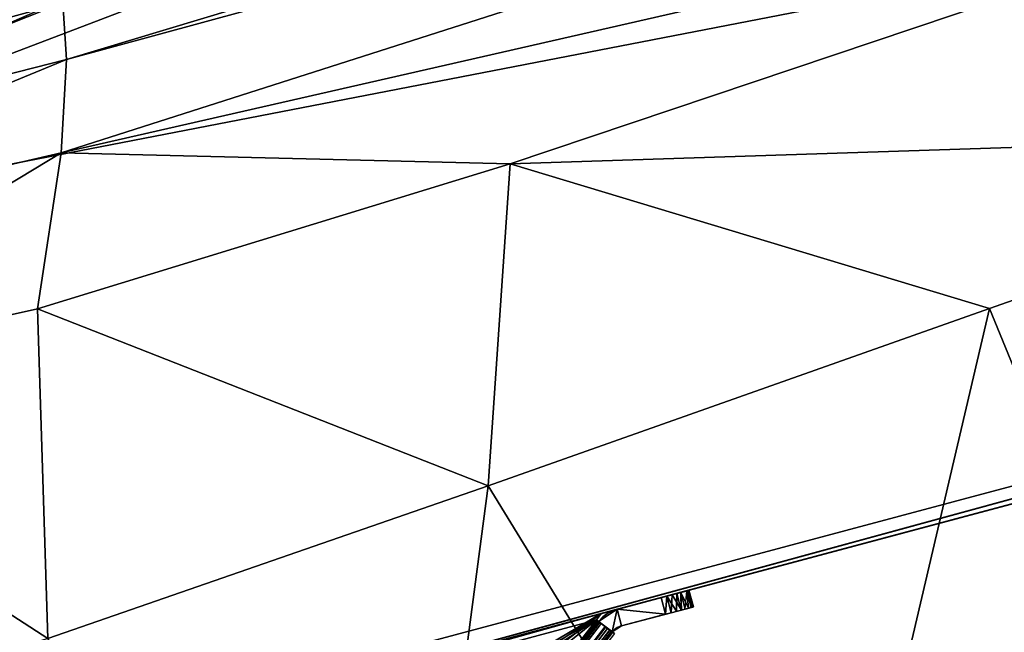
# Model space of a CAD drawing. Units: inches. Extents: x -16.4 to 38.7, y -10 to 46.2.
# Drawn here: x -10.4 to -3.7, y 28.5 to 32.7 of the extents above; entities that cross this region are included whole.
import ezdxf

# ---------------------------------------------------------------- set-up
doc = ezdxf.new("R2010")
doc.units = ezdxf.units.IN
doc.header["$MEASUREMENT"] = 0
doc.layers.add('SEAT-BASE', color=5, linetype='Continuous')
doc.layers.add('SEAT-FABRIC', color=5, linetype='Continuous')

msp = doc.modelspace()

# ---------------------------------------------------------------- linework, layer by layer
at = {"layer": 'SEAT-BASE'}
for points in [[(10.879, 33.3838, 0.3942), (-9.3425, 27.9792, 7.8749), (-9.3426, 27.9791, 0.3946)], [(-9.3121, 27.865, 0.3946), (10.879, 33.3838, 0.3942), (-9.3426, 27.9791, 0.3946)], [(-9.3425, 27.9792, 7.8749), (10.879, 33.3838, 0.3942), (10.8791, 33.384, 7.8745)], [(10.8791, 33.384, 7.8745), (-9.312, 27.8651, 7.8749), (-9.3425, 27.9792, 7.8749)], [(10.879, 33.3838, 0.3942), (-9.3121, 27.865, 0.3946), (10.9095, 33.2697, 0.3942)], [(-9.312, 27.8651, 7.8749), (10.8791, 33.384, 7.8745), (10.9096, 33.2699, 7.8745)], [(-9.3121, 27.865, 0.3946), (10.9096, 33.2699, 7.8745), (10.9095, 33.2697, 0.3942)], [(10.9096, 33.2699, 7.8745), (-9.3121, 27.865, 0.3946), (-9.312, 27.8651, 7.8749)], [(-5.9773, 28.7554, 0.5365), (-6.3188, 28.6658, 7.7455), (-6.319, 28.6657, 0.5324)], [(-6.319, 28.6657, 0.5324), (-5.9863, 28.6309, 0.5324), (-6.0163, 28.7451, 0.5323)], [(-5.8299, 28.7941, 0.6889), (-6.3188, 28.6658, 7.7455), (-5.9773, 28.7554, 0.5365)], [(-5.8414, 28.7912, 7.6269), (-6.3188, 28.6658, 7.7455), (-5.8299, 28.7941, 0.6889)], [(-5.8414, 28.7912, 7.6269), (-5.9771, 28.7555, 7.7413), (-6.3188, 28.6658, 7.7455)], [(-5.9861, 28.631, 7.7455), (-6.3188, 28.6658, 7.7455), (-6.0161, 28.7453, 7.7455)], [(-5.9863, 28.6309, 0.5324), (-5.9773, 28.7554, 0.5365), (-6.0163, 28.7451, 0.5323)], [(-5.9771, 28.7555, 7.7413), (-5.9861, 28.631, 7.7455), (-6.0161, 28.7453, 7.7455)], [(-5.9473, 28.6411, 0.5365), (-5.9773, 28.7554, 0.5365), (-5.9863, 28.6309, 0.5324)], [(-5.9771, 28.7555, 7.7413), (-5.9471, 28.6413, 7.7413), (-5.9861, 28.631, 7.7455)], [(-5.9107, 28.6508, 0.5485), (-5.9084, 28.7735, 0.567), (-5.9773, 28.7554, 0.5365)], [(-5.9107, 28.6508, 0.5485), (-5.9773, 28.7554, 0.5365), (-5.9473, 28.6411, 0.5365)], [(-5.9083, 28.7736, 7.7109), (-5.9771, 28.7555, 7.7413), (-5.8414, 28.7912, 7.6269)], [(-5.9405, 28.7651, 7.7293), (-5.9471, 28.6413, 7.7413), (-5.9771, 28.7555, 7.7413)], [(-5.9405, 28.7651, 7.7293), (-5.8783, 28.6594, 7.7109), (-5.9471, 28.6413, 7.7413)], [(-5.8815, 28.7806, 7.6879), (-5.8783, 28.6594, 7.7109), (-5.9405, 28.7651, 7.7293)], [(-5.8784, 28.6592, 0.567), (-5.9084, 28.7735, 0.567), (-5.9107, 28.6508, 0.5485)], [(-5.8784, 28.6592, 0.567), (-5.8816, 28.7805, 0.59), (-5.9084, 28.7735, 0.567)], [(-5.8816, 28.7805, 0.59), (-5.8294, 28.6721, 0.6177), (-5.8415, 28.791, 0.651)], [(-5.8294, 28.6721, 0.6177), (-5.8816, 28.7805, 0.59), (-5.8516, 28.6663, 0.59)], [(-5.8816, 28.7805, 0.59), (-5.8784, 28.6592, 0.567), (-5.8516, 28.6663, 0.59)], [(-5.8783, 28.6594, 7.7109), (-5.8815, 28.7806, 7.6879), (-5.8515, 28.6664, 7.6879)], [(-5.8414, 28.7912, 7.6269), (-5.8293, 28.6722, 7.6602), (-5.8515, 28.6664, 7.6879)], [(-5.8415, 28.791, 0.651), (-5.8115, 28.6768, 0.651), (-5.8299, 28.7941, 0.6889)], [(-5.8415, 28.791, 0.651), (-5.8294, 28.6721, 0.6177), (-5.8115, 28.6768, 0.651)], [(-5.8114, 28.6769, 7.6269), (-5.8414, 28.7912, 7.6269), (-5.8298, 28.7942, 7.589)], [(-5.8293, 28.6722, 7.6602), (-5.8414, 28.7912, 7.6269), (-5.8114, 28.6769, 7.6269)], [(-5.8299, 28.7941, 0.6889), (-5.7959, 28.6809, 0.7292), (-5.8259, 28.7951, 0.7292)], [(-5.8299, 28.7941, 0.6889), (-5.7999, 28.6798, 0.6889), (-5.7959, 28.6809, 0.7292)], [(-5.8299, 28.7941, 0.6889), (-5.8115, 28.6768, 0.651), (-5.7999, 28.6798, 0.6889)], [(-5.7958, 28.681, 7.5487), (-5.8298, 28.7942, 7.589), (-5.8257, 28.7953, 7.5487)], [(-5.7998, 28.68, 7.589), (-5.8298, 28.7942, 7.589), (-5.7958, 28.681, 7.5487)], [(-5.8114, 28.6769, 7.6269), (-5.8298, 28.7942, 7.589), (-5.7998, 28.68, 7.589)], [(-5.8259, 28.7951, 0.7292), (-5.7958, 28.681, 7.5487), (-5.8257, 28.7953, 7.5487)], [(-5.7958, 28.681, 7.5487), (-5.8259, 28.7951, 0.7292), (-5.7959, 28.6809, 0.7292)], [(-6.2888, 28.5516, 7.7455), (-5.7998, 28.68, 7.589), (-5.7999, 28.6798, 0.6889)], [(-5.9471, 28.6413, 7.7413), (-5.7998, 28.68, 7.589), (-6.2888, 28.5516, 7.7455)], [(-6.2888, 28.5516, 7.7455), (-5.7999, 28.6798, 0.6889), (-5.9473, 28.6411, 0.5365)], [(-5.8293, 28.6722, 7.6602), (-5.7998, 28.68, 7.589), (-5.9471, 28.6413, 7.7413)], [(-8.8782, 26.7436, 0.5128), (-6.4295, 28.6353, 0.5127), (-10.0442, 23.931, 0.5128)], [(-9.5629, 27.759, 0.3946), (-6.4619, 28.5931, 0.3946), (-6.4295, 28.6353, 0.3946)], [(-6.4295, 28.6353, 0.5127), (-9.1564, 27.0221, 0.5128), (-9.5629, 27.759, 0.5127)], [(-9.3121, 27.865, 0.3946), (-6.4295, 28.6353, 0.5127), (-9.3121, 27.865, 0.5127)], [(-6.4295, 28.6353, 0.5127), (-9.3121, 27.865, 0.3946), (-6.4295, 28.6353, 0.3946)], [(-6.4295, 28.6353, 0.5127), (-8.878, 27.022, 0.5127), (-9.1564, 27.0221, 0.5128)], [(-6.4295, 28.6353, 0.5127), (-8.8782, 26.7436, 0.5128), (-8.878, 27.022, 0.5127)], [(-6.4295, 28.6353, 0.5127), (-6.4619, 28.5931, 0.3946), (-6.4619, 28.5931, 0.5127)], [(-6.4619, 28.5931, 0.3946), (-6.4295, 28.6353, 0.5127), (-6.4295, 28.6353, 0.3946)], [(-6.3526, 28.5092, 0.5324), (-6.319, 28.6657, 0.5324), (-6.4463, 28.5811, 0.5324)], [(-6.417, 28.6128, 0.5324), (-6.4461, 28.5813, 7.7455), (-6.4463, 28.5811, 0.5324)], [(-6.3188, 28.6658, 7.7455), (-6.3525, 28.5093, 7.7455), (-6.4461, 28.5813, 7.7455)], [(-6.417, 28.6128, 0.5324), (-6.4168, 28.6129, 7.7455), (-6.4461, 28.5813, 7.7455)], [(-6.3801, 28.64, 0.5324), (-6.4168, 28.6129, 7.7455), (-6.417, 28.6128, 0.5324)], [(-6.4168, 28.6129, 7.7455), (-6.3801, 28.64, 0.5324), (-6.38, 28.6401, 7.7455)], [(-6.38, 28.6401, 7.7455), (-6.3801, 28.64, 0.5324), (-6.319, 28.6657, 0.5324)], [(-6.38, 28.6401, 7.7455), (-6.319, 28.6657, 0.5324), (-6.3368, 28.6603, 7.7455)], [(-6.289, 28.5514, 0.5324), (-6.319, 28.6657, 0.5324), (-6.3526, 28.5092, 0.5324)], [(-6.3188, 28.6658, 7.7455), (-6.2888, 28.5516, 7.7455), (-6.3525, 28.5093, 7.7455)], [(-5.9863, 28.6309, 0.5324), (-6.319, 28.6657, 0.5324), (-6.289, 28.5514, 0.5324)], [(-6.3188, 28.6658, 7.7455), (-5.9861, 28.631, 7.7455), (-6.2888, 28.5516, 7.7455)], [(-6.2888, 28.5516, 7.7455), (-5.9473, 28.6411, 0.5365), (-6.289, 28.5514, 0.5324)], [(-6.4619, 28.5931, 0.3946), (-8.8226, 26.6879, 0.3946), (-10.0442, 23.931, 0.3947)], [(-6.4561, 28.5887, 0.5141), (-9.9973, 23.9621, 0.5253), (-10.0118, 23.9732, 0.5128)], [(-6.4463, 28.5811, 0.5324), (-9.9973, 23.9621, 0.5253), (-6.4561, 28.5887, 0.5141)], [(-6.4463, 28.5811, 0.5324), (-9.9961, 23.9614, 7.7457), (-9.9962, 23.9612, 0.5325)], [(-9.9961, 23.9614, 7.7457), (-6.4463, 28.5811, 0.5324), (-6.4461, 28.5813, 7.7455)], [(-9.9961, 23.9614, 7.7457), (-6.4461, 28.5813, 7.7455), (-9.9942, 23.9599, 7.7708)], [(-9.9942, 23.9599, 7.7708), (-6.4461, 28.5813, 7.7455), (-6.4385, 28.5754, 7.7963)], [(-9.9942, 23.9599, 7.7708), (-6.4385, 28.5754, 7.7963), (-9.9782, 23.9477, 7.8211)], [(-9.9782, 23.9477, 7.8211), (-6.4385, 28.5754, 7.7963), (-6.4283, 28.5676, 7.8209)], [(-9.9782, 23.9477, 7.8211), (-6.4283, 28.5676, 7.8209), (-9.964, 23.9368, 7.8431)], [(-9.9716, 23.9423, 0.4044), (-6.442, 28.5778, 0.3969), (-6.4619, 28.5931, 0.3946)], [(-9.952, 23.9273, 0.4172), (-6.442, 28.5778, 0.3969), (-9.9716, 23.9423, 0.4044)], [(-9.964, 23.9368, 7.8431), (-6.4283, 28.5676, 7.8209), (-6.3967, 28.5432, 7.8609)], [(-9.964, 23.9368, 7.8431), (-6.3967, 28.5432, 7.8609), (-9.927, 23.9083, 7.8738)], [(-9.952, 23.9273, 0.4172), (-6.4021, 28.5472, 0.417), (-6.442, 28.5778, 0.3969)], [(-9.9345, 23.9138, 0.4351), (-6.4021, 28.5472, 0.417), (-9.952, 23.9273, 0.4172)], [(-9.9345, 23.9138, 0.4351), (-6.3846, 28.5338, 0.4349), (-6.4021, 28.5472, 0.417)], [(-9.927, 23.9083, 7.8738), (-6.3967, 28.5432, 7.8609), (-6.3568, 28.5126, 7.881)], [(-9.212, 27.0779, 0.3946), (-6.4619, 28.5931, 0.3946), (-9.5629, 27.759, 0.3946)], [(-8.8223, 27.0776, 0.3946), (-6.4619, 28.5931, 0.3946), (-9.212, 27.0779, 0.3946)], [(-8.8226, 26.6879, 0.3946), (-6.4619, 28.5931, 0.3946), (-8.8223, 27.0776, 0.3946)], [(-6.4619, 28.5931, 0.5127), (-6.3846, 28.5338, 0.4349), (-6.3526, 28.5092, 0.5324)], [(-6.3369, 28.4973, 7.7652), (-6.3771, 28.5282, 7.8737), (-6.4461, 28.5813, 7.7455)], [(-6.3378, 28.5251, 7.7455), (-6.3196, 28.5386, 0.5324), (-6.3526, 28.5092, 0.5324)], [(-6.3196, 28.5386, 0.5324), (-6.3378, 28.5251, 7.7455), (-6.2978, 28.5488, 7.7455)], [(-6.3196, 28.5386, 0.5324), (-6.2978, 28.5488, 7.7455), (-6.289, 28.5514, 0.5324)], [(-9.9203, 23.9029, 0.4571), (-6.3846, 28.5338, 0.4349), (-9.9345, 23.9138, 0.4351)], [(-9.927, 23.9083, 7.8738), (-6.3568, 28.5126, 7.881), (-9.8868, 23.8774, 7.8835)], [(-9.9203, 23.9029, 0.4571), (-6.3704, 28.5228, 0.457), (-6.3846, 28.5338, 0.4349)], [(-9.9102, 23.8952, 0.4818), (-6.3704, 28.5228, 0.457), (-9.9203, 23.9029, 0.4571)], [(-9.9102, 23.8952, 0.4818), (-6.3603, 28.5151, 0.4816), (-6.3704, 28.5228, 0.457)], [(-9.9102, 23.8952, 0.4818), (-6.3526, 28.5092, 0.5324), (-6.3603, 28.5151, 0.4816)], [(-9.9024, 23.8894, 7.7457), (-6.3526, 28.5092, 0.5324), (-9.9025, 23.8893, 0.5325)], [(-6.3526, 28.5092, 0.5324), (-9.9024, 23.8894, 7.7457), (-6.3525, 28.5093, 7.7455)], [(-9.9021, 23.8892, 7.7493), (-6.3479, 28.5058, 7.7595), (-6.3525, 28.5093, 7.7455)], [(-9.8868, 23.8774, 7.8835), (-6.3568, 28.5126, 7.881), (-6.3369, 28.4973, 7.8833)], [(-6.3378, 28.5251, 7.7455), (-6.3526, 28.5092, 0.5324), (-6.3525, 28.5093, 7.7455)]]:
    msp.add_3dface(points, dxfattribs=at)
at = {"layer": 'SEAT-FABRIC'}
for points in [[(-10.1015, 32.4421, 15.1887), (-10.127, 32.833, 14.9897), (2.9958, 36.3884, 15.1246)], [(2.9958, 36.3884, 15.1246), (3.1028, 36.039, 15.3895), (-10.1015, 32.4421, 15.1887)], [(3.1028, 36.039, 15.3895), (0.1594, 34.1527, 15.8634), (-10.1374, 31.8013, 15.4026)], [(-10.1374, 31.8013, 15.4026), (-10.1015, 32.4421, 15.1887), (3.1028, 36.039, 15.3895)], [(-4.0875, 34.9228, 7.8802), (-7.4439, 34.0215, 7.8803), (-14.5288, 30.9404, 7.875)], [(-14.5288, 30.9404, 7.875), (1.9372, 34.1322, 7.8746), (-4.0875, 34.9228, 7.8802)], [(-10.1374, 31.8013, 15.4026), (0.1594, 34.1527, 15.8634), (-7.0549, 31.725, 15.7935)], [(-7.0549, 31.725, 15.7935), (0.1594, 34.1527, 15.8634), (-0.315, 31.9452, 16.1717)], [(-14.5288, 30.9404, 7.875), (-14.5767, 5.992, 7.8754), (1.9372, 34.1322, 7.8746)], [(-14.5767, 5.992, 7.8754), (9.0226, 5.7468, 7.875), (1.9372, 34.1322, 7.8746)], [(-7.4439, 34.0215, 7.8803), (-10.4661, 33.2567, 7.8803), (-14.5288, 30.9404, 7.875)], [(-13.0511, 32.0323, 14.9186), (-12.0987, 32.9594, 14.4357), (-10.1698, 33.4867, 14.4825)], [(-10.1698, 33.4867, 14.4825), (-10.127, 32.833, 14.9897), (-13.0511, 32.0323, 14.9186)], [(-12.93, 31.7208, 15.0774), (-13.0511, 32.0323, 14.9186), (-10.127, 32.833, 14.9897)], [(-10.127, 32.833, 14.9897), (-10.1015, 32.4421, 15.1887), (-12.93, 31.7208, 15.0774)], [(-13.6124, 30.9934, 15.1688), (-12.93, 31.7208, 15.0774), (-10.1015, 32.4421, 15.1887)], [(-10.1015, 32.4421, 15.1887), (-10.1374, 31.8013, 15.4026), (-13.6124, 30.9934, 15.1688)], [(-0.315, 31.9452, 16.1717), (-3.7617, 30.7326, 16.1273), (-7.0549, 31.725, 15.7935)], [(-3.7617, 30.7326, 16.1273), (-0.315, 31.9452, 16.1717), (-2.0429, 26.5373, 16.5335)], [(-12.8512, 30.1615, 15.3749), (-13.6124, 30.9934, 15.1688), (-10.1374, 31.8013, 15.4026)], [(-10.1374, 31.8013, 15.4026), (-10.3004, 30.7284, 15.6742), (-12.8512, 30.1615, 15.3749)], [(-7.0549, 31.725, 15.7935), (-10.3004, 30.7284, 15.6742), (-10.1374, 31.8013, 15.4026)], [(-10.3004, 30.7284, 15.6742), (-7.0549, 31.725, 15.7935), (-7.2049, 29.5131, 16.0843)], [(-3.7617, 30.7326, 16.1273), (-7.2049, 29.5131, 16.0843), (-7.0549, 31.725, 15.7935)], [(-12.8512, 30.1615, 15.3749), (-10.3004, 30.7284, 15.6742), (-10.2293, 28.4647, 15.9493)], [(-7.2049, 29.5131, 16.0843), (-10.2293, 28.4647, 15.9493), (-10.3004, 30.7284, 15.6742)], [(-7.2049, 29.5131, 16.0843), (-3.7617, 30.7326, 16.1273), (-4.9202, 25.7814, 16.3935)], [(-2.0429, 26.5373, 16.5335), (-4.9202, 25.7814, 16.3935), (-3.7617, 30.7326, 16.1273)], [(-10.2293, 28.4647, 15.9493), (-12.4201, 27.7699, 15.6288), (-12.8512, 30.1615, 15.3749)], [(-10.2293, 28.4647, 15.9493), (-7.2049, 29.5131, 16.0843), (-7.7974, 25.0199, 16.2535)], [(-4.9202, 25.7814, 16.3935), (-7.7974, 25.0199, 16.2535), (-7.2049, 29.5131, 16.0843)]]:
    msp.add_3dface(points, dxfattribs=at)

doc.saveas('drawing.dxf')
